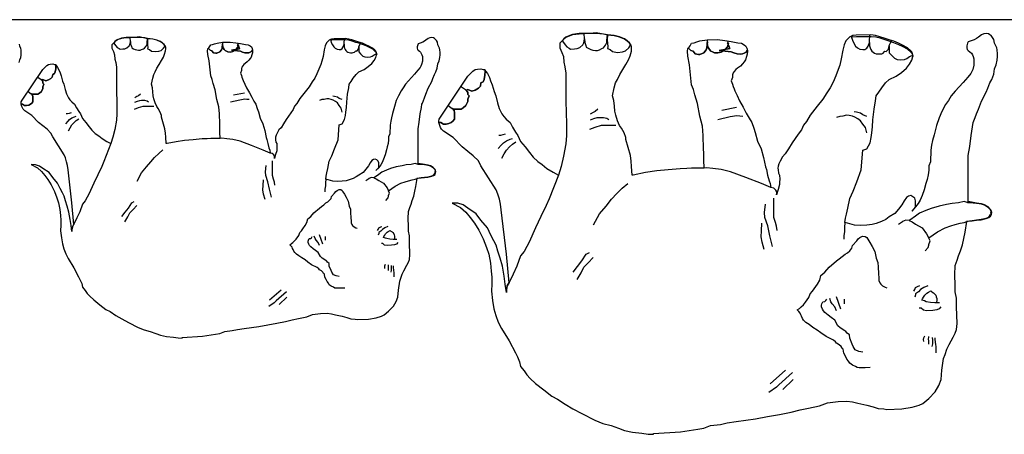
# Model space of a CAD drawing. Units: inches. Extents: x 74.5 to 134.6, y -16.4 to 56.5.
# Drawn here: x 110.4 to 111.3, y 27.7 to 28 of the extents above; entities that cross this region are included whole.
import ezdxf

# ---------------------------------------------------------------- set-up
doc = ezdxf.new("R2010")
doc.units = ezdxf.units.IN
doc.header["$MEASUREMENT"] = 0
doc.layers.add('SYMBOL', color=7, linetype='Continuous')

# ---------------------------------------------------------------- blocks, each defined once
blk = doc.blocks.new('N-10')
at = {"color": 40}
blk.add_line((562, -155), (-670, -155), dxfattribs=at)
at = {"layer": 'SYMBOL', "color": 40, "linetype": 'Continuous'}
for points in [[(382.11, -325.05), (386.89, -324.27), (390.45, -323.82), (394.45, -323.27), (398.67, -322.38), (400.91, -321.6), (402.45, -319.38), (403.12, -319.27), (402.56, -317.93), (403.12, -316.39), (402.45, -315.05), (400.45, -312.93), (397.24, -311.04), (394.67, -310.37), (390.45, -309.6), (383.56, -308.26), (383.56, -308.26), (383.56, -308.26), (383.56, -309.6), (383.56, -303.04), (383.56, -297.15), (383.56, -288.14), (383.56, -281.59), (383.56, -269.47), (384.78, -261.91), (385.89, -252.69), (387.23, -245.47), (387.78, -241.57), (388.35, -240.35), (389.34, -237.35), (390.46, -234.46), (392.12, -230.46), (394.67, -223.57), (398.67, -216.13), (400.12, -212.67), (401.67, -208.23), (403.34, -205.34), (405.01, -201), (405.79, -196.45), (407.24, -193), (408.01, -189.11), (408.13, -186), (408.13, -183.66), (408.01, -180.55), (407.57, -178.77), (405.79, -174.88), (405.23, -171.77), (404.01, -169.88), (402.79, -168.44), (401.67, -167.66), (400.57, -166.99), (398.67, -166.78), (396.67, -166.99), (394.67, -167.89), (392.24, -169.77), (390.45, -170.99), (388.56, -172.1), (385.89, -172.89), (383.56, -173.77), (383, -174.88), (382.45, -176.99), (382.23, -178.66), (382.78, -180.11), (383.35, -181), (385, -182.11), (386.22, -183.22), (387.01, -184.66), (387.67, -186), (388.23, -188.11), (388.34, -190.22), (388.23, -193.44), (387.34, -197.11), (386.67, -198.78), (385.67, -200.24), (383.12, -203.45), (379.23, -208.01), (372.44, -215.24), (369.11, -219.34), (366.77, -223.12), (364.45, -226.58), (361.33, -232.46), (358.89, -237.69), (356.88, -244.35), (354.66, -252.24), (353.32, -256.91), (352.56, -260.8), (351.99, -265.14), (351.66, -274.92), (350.21, -278.37), (350.21, -281.81), (349.78, -285.92), (348.77, -289.81), (347.77, -293.03), (346.32, -298.59), (344.54, -303.38), (342.99, -307.15), (341.32, -310.05), (339.1, -312.71), (335.87, -316.38), (339.1, -313.15), (339.1, -311.49), (339.1, -309.82), (339.1, -307.71), (338.43, -305.59), (336.87, -304.38), (335.21, -303.38), (333.1, -303.71), (331.32, -304.82), (329.43, -307.71), (327.54, -311.15), (324.76, -314.82), (321.54, -318.38), (316.87, -321.38), (313.87, -323.5), (310.42, -325.28), (305.75, -326.82), (302.53, -327.82), (298.08, -328.38), (292.53, -328.71), (287.63, -328.38), (279.63, -326.16), (279.42, -326.16), (279.97, -322.49), (280.85, -318.93), (281.98, -313.82), (283.52, -305.82), (286.41, -299.7), (289.41, -291.71), (293.3, -281.59), (294.64, -264.91), (298.08, -263.8), (300.75, -258.81), (301.64, -254.35), (302.2, -250.46), (302.75, -245.46), (303.08, -239.35), (304.08, -230.46), (305.32, -223.46), (305.75, -219.34), (307.98, -216.13), (310.53, -212.34), (313.65, -208.23), (316.87, -205.45), (322.76, -202.56), (327.2, -199.45), (331.32, -195.78), (333.98, -192.56), (335.88, -189), (336.66, -186), (336.87, -184.89), (336.65, -186), (337, -186), (336.87, -184.89), (336.21, -183.44), (335.21, -182.34), (332.43, -179.9), (327.98, -177.66), (324.98, -176.11), (320.87, -174.44), (316.87, -173.22), (313.53, -172.11), (309.09, -170.66), (305.64, -169.77), (301.64, -169.32), (289.3, -169.32), (286.19, -169.77), (284.97, -169.44), (284.74, -169.1), (283.52, -169.55), (281.85, -171), (280.31, -172.77), (278.85, -176.22), (277.74, -180.66), (276.41, -187.9), (275.19, -193.44), (273.85, -197.11), (271.85, -202.45), (269.52, -207.56), (267.07, -212.45), (264.29, -216.69), (260.74, -222.13), (256.18, -227.9), (250.18, -235.46), (246.96, -240.79), (244.51, -243.91), (242.73, -247.81), (240.17, -251.46), (237.52, -255.13), (234.84, -258.92), (231.95, -263.8), (229.17, -268.25), (226.84, -270.58), (224.95, -274.36), (223.62, -276.58), (223.07, -278.59), (222.95, -280.25), (223.07, -281.7), (223.5, -284.37), (224.28, -286.03), (224.61, -289.49), (224.4, -291.92), (224.39, -294.04), (223.07, -298.26), (221.72, -302.82), (221.96, -300.93), (221.83, -299.7), (221.06, -298.81), (219.39, -297.15), (216.83, -296.59), (216.83, -296.59), (209.17, -293.26), (195.82, -288.14), (183.04, -283.25), (174.93, -281.36), (168.05, -280.47), (162.7, -280.03), (160.81, -280.25), (160.81, -280.25), (158.59, -280.25), (150.14, -280.25), (146.04, -280.47), (140.58, -280.81), (130.25, -281.59), (120.69, -282.59), (111.24, -283.93), (100.91, -286.03), (99.9, -286.03), (99.46, -278.7), (99.01, -274.36), (98.46, -269.47), (94.57, -256.14), (94.57, -254.37), (93.23, -250.46), (90.9, -246.59), (89.35, -244.13), (87.68, -240.24), (86.23, -235.57), (85.24, -232.25), (85.01, -227.9), (84.56, -223.12), (83.45, -219.12), (84.9, -212.56), (86.01, -208.23), (87.46, -205.34), (89.57, -201.12), (92.02, -197.11), (94.57, -192.67), (96.9, -188.78), (98.14, -185.44), (99.35, -181.55), (99.46, -179.56), (99.46, -177.77), (98.69, -176.22), (98.69, -176.44), (97.69, -174.88), (95.79, -173.22), (93.57, -171.55), (89.34, -169.77), (84.9, -168.66), (79.12, -168.1), (75.79, -167.34), (69.68, -166.1), (64.56, -166.78), (59.55, -166.99), (55.11, -167.1), (49.67, -167.67), (45.99, -169.1), (43.88, -170.1), (42.33, -171.44), (40.88, -172.89), (40.88, -172.77), (40.55, -173.22), (38.99, -174.88), (38.99, -178.66), (40.67, -182.55), (41.88, -186), (42.33, -190.89), (43.22, -194.89), (43.88, -200.22), (44.11, -208.23), (43.99, -215.69), (44.11, -223.68), (44.44, -242.81), (44.55, -252.69), (43.88, -259.58), (42.1, -270.03), (40.1, -278.81), (37.66, -286.03), (29.77, -306.04), (27.43, -311.72), (23, -321.04), (18.44, -330.49), (12.99, -342.72), (11.09, -346.4), (8.76, -350.5), (5.65, -354.28), (2.65, -362.73), (-0.47, -369.51), (-3.13, -374.95), (-3.8, -376.73), (-5.47, -379.52), (-6.01, -382.84), (-6.01, -384.96), (-7.12, -377.95), (-8.12, -371.17), (-9.58, -362.95), (-11.58, -356.17), (-13.46, -350.28), (-14.92, -345.05), (-16.81, -341.4), (-19.36, -336.61), (-22.25, -330.49), (-27.7, -324.16), (-31.7, -318.61), (-38.81, -313.82), (-42.7, -311.26), (-47.15, -309.82), (-52.04, -309.6), (-44.91, -313.26), (-40.47, -317.28), (-36.7, -321.93), (-33.14, -326.49), (-29.48, -332.49), (-25.81, -339.95), (-23.02, -347.05), (-21.03, -352.72), (-19.58, -360.28), (-19.02, -366.96), (-18.58, -372.28), (-18.58, -377.84), (-18.81, -383.97), (-17.81, -391.85), (-16.69, -398.85), (-15.03, -404.41), (-13.01, -409.96), (-10.25, -415.3), (-3.8, -425.86), (1.42, -435.86), (3.2, -439.42), (4.98, -443.42), (5.65, -447.42), (8.87, -451.21), (11.2, -454.65), (13.98, -457.54), (18.44, -461.76), (25.32, -467.21), (32.21, -472.43), (36.89, -474.99), (43.33, -479.22), (49.88, -483.1), (57.55, -487.21), (68.34, -492.89), (75.24, -495.44), (82.12, -497.22), (88.34, -499.56), (93.57, -501.33), (100.24, -502.77), (108.24, -503.68), (113.57, -504.44), (118.02, -504.66), (117.91, -504), (140.69, -502.66), (155.48, -500.33), (160.49, -499.55), (165.93, -497.22), (174.38, -496.33), (180.15, -495.12), (187.6, -493.99), (195.84, -492.89), (204.05, -491.66), (214.16, -489.78), (224.39, -487.88), (234.06, -485.88), (241.73, -484), (248.73, -482.55), (258.08, -480.66), (264.74, -478.11), (273.74, -476.99), (281.09, -476.77), (285.86, -477.33), (290.3, -478.43), (298.08, -479.99), (303.31, -481.55), (307.64, -482.88), (312.42, -483.32), (314.76, -483.67), (327.54, -483.32), (336.21, -481.88), (342.22, -480.11), (345.33, -478.66), (350.21, -474.43), (355.55, -468.87), (358.77, -463.43), (360.77, -458.54), (361.33, -450.65), (362.78, -440.86), (363.99, -437.31), (365.56, -432.75), (367.44, -428.97), (370.89, -422.86), (372.44, -419.3), (373.66, -416.41), (374.11, -411.2), (373.55, -397.18), (373.55, -389.75), (372.44, -384.4), (372.44, -378.84), (372.12, -370.06), (372.44, -362.39), (374.11, -357.85), (375.44, -354.28), (376.89, -349.83), (378.57, -344.94), (379.89, -339.5), (381, -334.16), (382.45, -325.28), (382.11, -325.05)], [(-417.26, -191.2), (-416.85, -188.77), (-416.07, -186.93), (-415.66, -184.86), (-415.6, -183.2), (-415.6, -181.95), (-415.66, -180.29), (-415.9, -179.35), (-416.85, -177.27), (-417.14, -175.61)], [(-81.67, -288.78), (-78.08, -288.2), (-75.41, -287.87), (-72.41, -287.45), (-69.24, -286.78), (-67.57, -286.2), (-66.41, -284.53), (-65.91, -284.45), (-66.33, -283.45), (-65.91, -282.29), (-66.41, -281.29), (-67.91, -279.7), (-70.32, -278.28), (-72.25, -277.78), (-75.41, -277.2), (-80.58, -276.2), (-80.58, -276.2), (-80.58, -276.2), (-80.58, -277.2), (-80.58, -272.28), (-80.58, -267.86), (-80.58, -261.11), (-80.58, -256.19), (-80.58, -247.1), (-79.67, -241.43), (-78.83, -234.52), (-77.83, -229.11), (-77.41, -226.18), (-76.99, -225.26), (-76.25, -223.01), (-75.41, -220.84), (-74.16, -217.84), (-72.25, -212.67), (-69.24, -207.1), (-68.16, -204.51), (-66.99, -201.17), (-65.74, -199), (-64.49, -195.75), (-63.91, -192.33), (-62.82, -189.75), (-62.24, -186.83), (-62.15, -184.5), (-62.15, -182.75), (-62.24, -180.41), (-62.58, -179.08), (-63.91, -176.16), (-64.33, -173.83), (-65.24, -172.41), (-66.16, -171.33), (-66.99, -170.74), (-67.82, -170.24), (-69.24, -170.08), (-70.75, -170.24), (-72.25, -170.92), (-74.07, -172.33), (-75.41, -173.24), (-76.83, -174.08), (-78.83, -174.67), (-80.58, -175.33), (-81, -176.16), (-81.42, -177.75), (-81.57, -179), (-81.17, -180.08), (-80.74, -180.75), (-79.5, -181.58), (-78.58, -182.41), (-77.99, -183.5), (-77.5, -184.5), (-77.08, -186.08), (-77, -187.67), (-77.08, -190.08), (-77.75, -192.83), (-78.25, -194.08), (-79, -195.18), (-80.91, -197.59), (-83.82, -201), (-88.92, -206.43), (-91.42, -209.51), (-93.17, -212.34), (-94.91, -214.93), (-97.25, -219.34), (-99.08, -223.27), (-100.59, -228.26), (-102.26, -234.18), (-103.26, -237.68), (-103.83, -240.6), (-104.26, -243.85), (-104.51, -251.19), (-105.59, -253.78), (-105.59, -256.36), (-105.92, -259.44), (-106.67, -262.36), (-107.42, -264.78), (-108.51, -268.94), (-109.84, -272.54), (-111.01, -275.36), (-112.26, -277.54), (-113.93, -279.53), (-116.34, -282.28), (-113.93, -279.86), (-113.93, -278.61), (-113.93, -277.36), (-113.93, -275.78), (-114.43, -274.2), (-115.59, -273.29), (-116.84, -272.54), (-118.43, -272.78), (-119.76, -273.61), (-121.18, -275.78), (-122.6, -278.36), (-124.68, -281.12), (-127.1, -283.78), (-130.6, -286.03), (-132.85, -287.63), (-135.43, -288.96), (-138.94, -290.12), (-141.35, -290.87), (-144.69, -291.29), (-148.86, -291.54), (-152.52, -291.29), (-158.53, -289.62), (-158.68, -289.62), (-158.28, -286.87), (-157.61, -284.2), (-156.77, -280.36), (-155.61, -274.36), (-153.44, -269.78), (-151.19, -263.78), (-148.27, -256.19), (-147.27, -243.69), (-144.69, -242.85), (-142.69, -239.11), (-142.02, -235.77), (-141.6, -232.85), (-141.19, -229.1), (-140.94, -224.51), (-140.19, -217.84), (-139.26, -212.59), (-138.94, -209.51), (-137.27, -207.1), (-135.35, -204.26), (-133.01, -201.17), (-130.6, -199.09), (-126.18, -196.92), (-122.85, -194.58), (-119.76, -191.83), (-117.76, -189.42), (-116.34, -186.75), (-115.75, -184.5), (-115.59, -183.66), (-115.76, -184.5), (-115.5, -184.5), (-115.59, -183.66), (-116.09, -182.58), (-116.84, -181.76), (-118.93, -179.92), (-122.26, -178.25), (-124.51, -177.08), (-127.6, -175.83), (-130.6, -174.91), (-133.1, -174.09), (-136.44, -172.99), (-139.02, -172.33), (-142.02, -171.99), (-151.27, -171.99), (-153.61, -172.33), (-154.52, -172.08), (-154.69, -171.83), (-155.61, -172.16), (-156.86, -173.25), (-158.02, -174.58), (-159.11, -177.16), (-159.94, -180.5), (-160.94, -185.92), (-161.86, -190.08), (-162.86, -192.83), (-164.36, -196.84), (-166.11, -200.67), (-167.95, -204.34), (-170.03, -207.51), (-172.7, -211.6), (-176.12, -215.93), (-180.62, -221.59), (-183.03, -225.6), (-184.87, -227.93), (-186.2, -230.86), (-188.12, -233.6), (-190.11, -236.35), (-192.12, -239.19), (-194.29, -242.85), (-196.37, -246.19), (-198.12, -247.94), (-199.54, -250.77), (-200.53, -252.44), (-200.95, -253.94), (-201.04, -255.19), (-200.95, -256.27), (-200.62, -258.27), (-200.04, -259.52), (-199.79, -262.12), (-199.95, -263.94), (-199.96, -265.53), (-200.95, -268.69), (-201.96, -272.11), (-201.78, -270.69), (-201.87, -269.78), (-202.46, -269.11), (-203.71, -267.86), (-205.63, -267.44), (-205.63, -267.44), (-211.37, -264.94), (-221.38, -261.11), (-230.97, -257.44), (-237.05, -256.02), (-242.21, -255.36), (-246.22, -255.02), (-247.64, -255.19), (-247.64, -255.19), (-249.31, -255.19), (-255.64, -255.19), (-258.72, -255.36), (-262.81, -255.61), (-270.57, -256.19), (-277.73, -256.94), (-284.82, -257.95), (-292.56, -259.52), (-293.32, -259.52), (-293.66, -254.02), (-293.99, -250.77), (-294.41, -247.1), (-297.32, -237.11), (-297.32, -235.77), (-298.32, -232.85), (-300.08, -229.94), (-301.23, -228.1), (-302.49, -225.18), (-303.58, -221.68), (-304.32, -219.19), (-304.49, -215.93), (-304.83, -212.34), (-305.66, -209.34), (-304.58, -204.42), (-303.74, -201.17), (-302.65, -199), (-301.08, -195.84), (-299.23, -192.83), (-297.32, -189.5), (-295.57, -186.58), (-294.65, -184.08), (-293.74, -181.16), (-293.66, -179.67), (-293.66, -178.33), (-294.23, -177.16), (-294.23, -177.33), (-294.98, -176.16), (-296.41, -174.91), (-298.07, -173.66), (-301.24, -172.33), (-304.58, -171.49), (-308.91, -171.08), (-311.4, -170.5), (-315.99, -169.58), (-319.83, -170.08), (-323.58, -170.24), (-326.92, -170.33), (-330.99, -170.75), (-333.75, -171.83), (-335.34, -172.58), (-336.51, -173.58), (-337.59, -174.67), (-337.59, -174.58), (-337.84, -174.91), (-339.01, -176.16), (-339.01, -179), (-337.75, -181.91), (-336.84, -184.5), (-336.51, -188.17), (-335.84, -191.17), (-335.34, -195.17), (-335.17, -201.17), (-335.25, -206.76), (-335.17, -212.76), (-334.92, -227.1), (-334.84, -234.52), (-335.34, -239.68), (-336.67, -247.52), (-338.17, -254.11), (-340.01, -259.52), (-345.92, -274.53), (-347.68, -278.79), (-351, -285.78), (-354.42, -292.87), (-358.5, -302.04), (-359.93, -304.8), (-361.68, -307.87), (-364.01, -310.71), (-366.27, -317.04), (-368.6, -322.13), (-370.6, -326.21), (-371.1, -327.55), (-372.35, -329.64), (-372.76, -332.13), (-372.76, -333.72), (-373.59, -328.47), (-374.34, -323.38), (-375.44, -317.21), (-376.94, -312.13), (-378.34, -307.71), (-379.44, -303.79), (-380.85, -301.05), (-382.77, -297.45), (-384.94, -292.87), (-389.02, -288.12), (-392.02, -283.96), (-397.36, -280.36), (-400.28, -278.45), (-403.61, -277.36), (-407.28, -277.2), (-401.94, -279.95), (-398.6, -282.96), (-395.78, -286.45), (-393.11, -289.87), (-390.36, -294.37), (-387.61, -299.96), (-385.51, -305.29), (-384.02, -309.54), (-382.94, -315.21), (-382.51, -320.22), (-382.19, -324.21), (-382.19, -328.38), (-382.35, -332.98), (-381.6, -338.89), (-380.77, -344.14), (-379.52, -348.31), (-378.01, -352.47), (-375.94, -356.47), (-371.1, -364.39), (-367.18, -371.9), (-365.85, -374.56), (-364.51, -377.57), (-364.01, -380.57), (-361.6, -383.41), (-359.85, -385.99), (-357.76, -388.15), (-354.42, -391.32), (-349.26, -395.41), (-344.09, -399.32), (-340.58, -401.24), (-335.75, -404.42), (-330.84, -407.33), (-325.08, -410.41), (-317, -414.67), (-311.82, -416.58), (-306.66, -417.91), (-301.99, -419.67), (-298.07, -421), (-293.07, -422.08), (-287.07, -422.76), (-283.07, -423.33), (-279.74, -423.5), (-279.82, -423), (-262.73, -422), (-251.64, -420.25), (-247.88, -419.66), (-243.81, -417.91), (-237.46, -417.25), (-233.14, -416.34), (-227.55, -415.5), (-221.37, -414.67), (-215.21, -413.74), (-207.63, -412.34), (-199.96, -410.91), (-192.7, -409.41), (-186.95, -408), (-181.7, -406.91), (-174.69, -405.49), (-169.7, -403.58), (-162.94, -402.74), (-157.43, -402.57), (-153.86, -403), (-150.52, -403.82), (-144.69, -404.99), (-140.77, -406.16), (-137.52, -407.16), (-133.93, -407.49), (-132.18, -407.75), (-122.6, -407.49), (-116.09, -406.41), (-111.58, -405.08), (-109.25, -403.99), (-105.59, -400.82), (-101.59, -396.66), (-99.17, -392.57), (-97.67, -388.9), (-97.25, -382.98), (-96.16, -375.65), (-95.25, -372.98), (-94.08, -369.56), (-92.67, -366.73), (-90.09, -362.14), (-88.92, -359.48), (-88, -357.31), (-87.67, -353.4), (-88.08, -342.89), (-88.08, -337.31), (-88.92, -333.3), (-88.92, -329.13), (-89.16, -322.55), (-88.92, -316.79), (-87.67, -313.38), (-86.67, -310.71), (-85.58, -307.37), (-84.33, -303.71), (-83.33, -299.62), (-82.5, -295.62), (-81.42, -288.96), (-81.67, -288.78)], [(-309.16, -174.09), (-309, -176.16), (-308.66, -178.33), (-308.91, -179.5), (-307.24, -180.16), (-305.66, -181.41), (-302.49, -181.91), (-299.41, -181.59), (-297.49, -180.91), (-295.41, -179.08), (-294.24, -177.33), (-294.23, -177.16), (-294.98, -175.91), (-296.41, -174.66), (-298.07, -173.42), (-301.24, -172.16), (-304.58, -171.33), (-308.91, -170.75), (-311.4, -170.33), (-315.99, -170.08), (-319.83, -169.91), (-323.58, -169.92), (-326.92, -170.08), (-330.99, -170.66), (-333.75, -171.59), (-335.34, -172.33), (-336.51, -173.25), (-337.59, -174.58), (-337.59, -174.66), (-336.84, -175.75), (-335.67, -177.16), (-334.59, -178.5), (-333.09, -179.33), (-332.25, -179.83), (-329.84, -179.67), (-328.08, -179.5), (-326.42, -178.83), (-324.5, -177.08), (-323.92, -175.83), (-323.58, -174.67), (-323.42, -173.58), (-323.42, -173.41), (-323.33, -175.58), (-322.67, -177.59), (-322.33, -178.66), (-320.75, -179.5), (-319.5, -180.16), (-318.17, -180.5), (-316.58, -180.75), (-315.25, -180.66), (-314, -180.25), (-312.41, -179.5), (-311.5, -179), (-310.16, -177.41), (-309.41, -175.75), (-309.32, -174.41), (-309, -170.75), (-309.16, -174.09)], [(-323.42, -173.41), (-323.58, -170.08)], [(-245.64, -175.33), (-245.97, -179), (-246.47, -180.33), (-247.97, -182.16), (-250.56, -183.16), (-251.39, -183.26), (-253.39, -182.83), (-254.73, -181.25), (-256.22, -180.83), (-257.89, -179.09), (-257.89, -179.25), (-257.31, -178.66), (-256.64, -177.75), (-255.64, -176.16), (-254.06, -175.83), (-252.47, -175.24), (-250.38, -174.66), (-245.89, -174.08), (-239.3, -173.83), (-234.55, -174.41), (-230.63, -175.08), (-226.38, -175.83), (-224.13, -176.16), (-222.38, -177.08), (-221.38, -177.91), (-220.71, -179.33), (-220.38, -180.66), (-220.46, -180.83), (-221.21, -181.76), (-222.3, -182.41), (-223.47, -182.91), (-224.72, -183.01), (-226.88, -182.91), (-228.88, -182.25), (-230.63, -181.5), (-238.14, -180.83), (-231.47, -179.5), (-232.05, -177.75), (-233.05, -176.16), (-232.22, -176.16), (-233.04, -178.5), (-234.14, -179.91), (-235.14, -180.75), (-237.05, -181.75), (-239.13, -182.25), (-241.14, -182.16), (-242.46, -181.59), (-243.47, -181.08), (-244.39, -180.08), (-245.13, -178.84), (-245.55, -177.58), (-245.8, -175.83), (-245.64, -175.33)], [(-245.81, -174.08), (-245.8, -175.83)], [(-154.69, -171.83), (-153.94, -174.25), (-153.02, -176.16), (-151.86, -178), (-150.61, -179.08), (-149.11, -179.83), (-147.36, -180.16), (-145.94, -180.08), (-144.69, -179.33), (-143.85, -178), (-143.1, -175.58), (-143.1, -175.58), (-143.1, -177.75), (-142.69, -179.08), (-142.27, -180.16), (-141.6, -181.08), (-140.85, -181.76), (-139.93, -182.41), (-138.94, -182.75), (-137.6, -182.91), (-136.44, -182.91), (-135.35, -182.75), (-134.35, -182.41), (-133.35, -181.25), (-132.43, -181.41), (-131.02, -179.91), (-130.6, -177.83), (-130.6, -178), (-130.6, -179.83), (-130.6, -182.16), (-129.18, -183.66), (-128.35, -184.5), (-127.27, -185.67), (-125.51, -186.33), (-123.26, -186.59), (-120.93, -186.33), (-119.35, -185.76), (-117.85, -184.5), (-116, -183.84), (-115.59, -183.66), (-115.76, -182.75), (-116.34, -181.59), (-117.09, -180.83), (-119.09, -179.08), (-122.26, -177.33), (-124.67, -176.08), (-127.68, -174.91), (-130.68, -173.91), (-133.26, -173.16), (-136.59, -171.99), (-139.26, -171.34), (-142.27, -170.92), (-151.44, -171.08), (-153.69, -171.34), (-154.69, -171.83)], [(-143.1, -175.58), (-143.1, -174.67), (-142.94, -171.16)], [(78.78, -172.11), (79.01, -174.88), (79.45, -177.77), (79.12, -179.33), (81.34, -180.22), (83.45, -181.88), (87.68, -182.55), (91.79, -182.12), (94.34, -181.22), (97.12, -178.77), (98.68, -176.44), (98.69, -176.22), (97.69, -174.55), (95.79, -172.88), (93.57, -171.23), (89.34, -169.55), (84.9, -168.44), (79.12, -167.67), (75.79, -167.1), (69.68, -166.78), (64.56, -166.55), (59.55, -166.56), (55.11, -166.78), (49.67, -167.55), (45.99, -168.78), (43.88, -169.77), (42.33, -171), (40.88, -172.77), (40.88, -172.88), (41.88, -174.33), (43.44, -176.22), (44.88, -177.99), (46.88, -179.11), (48, -179.77), (51.22, -179.56), (53.56, -179.33), (55.78, -178.44), (58.33, -176.11), (59.11, -174.44), (59.55, -172.89), (59.78, -171.44), (59.78, -171.21), (59.89, -174.1), (60.78, -176.78), (61.22, -178.22), (63.33, -179.33), (65, -180.22), (66.78, -180.66), (68.89, -181), (70.67, -180.88), (72.34, -180.33), (74.45, -179.33), (75.67, -178.66), (77.45, -176.55), (78.45, -174.33), (78.57, -172.55), (79.01, -167.67), (78.78, -172.11)], [(59.78, -171.21), (59.55, -166.78)], [(160.81, -280.03), (160.48, -273.58), (160.48, -267.69), (160.15, -263.8), (159.93, -252.69), (159.37, -244.8), (156.92, -236.24), (155.14, -225.57), (152.92, -218.45), (151.81, -213.78), (150.14, -209.91), (148.25, -193), (146.92, -185.66), (146.59, -181.66), (146.92, -179.33), (147.15, -179), (147.15, -178.78), (149.38, -181.11), (151.36, -181.66), (153.14, -183.77), (155.81, -184.34), (156.92, -184.22), (160.37, -182.89), (162.37, -180.44), (163.04, -178.66), (163.48, -173.77), (163.27, -174.44), (163.6, -176.77), (164.16, -178.45), (165.15, -180.11), (166.37, -181.44), (167.71, -182.12), (169.48, -182.89), (172.16, -183), (174.94, -182.33), (177.49, -181), (178.82, -179.88), (180.27, -177.99), (181.38, -174.88), (180.26, -174.88), (181.6, -176.99), (182.38, -179.33), (173.48, -181.11), (183.49, -182), (185.82, -183), (188.49, -183.89), (191.38, -184.01), (193.05, -183.89), (194.6, -183.22), (196.06, -182.34), (197.05, -181.11), (197.16, -180.88), (197.16, -181.44), (197.05, -184), (196.39, -186), (195.71, -188.78), (194.6, -190.44), (193.05, -192.33), (191.27, -194.11), (188.83, -195.89), (187.49, -197.11), (186.04, -198.56), (185.15, -199.89), (184.6, -201.56), (184.6, -203.78), (183.49, -206.68), (184.6, -209.34), (185.27, -211.35), (185.93, -213.34), (186.71, -215.02), (188.6, -219.01), (190.49, -223.46), (193.6, -228.91), (196.27, -233.91), (198.6, -238.13), (200.84, -241.57), (202.5, -246.35), (203.83, -250.13), (205.72, -257.58), (208.72, -263.8), (210.83, -271.25), (212.51, -279.03), (213.28, -281.36), (214.16, -286.03), (215.51, -290.92), (216.4, -293.26), (216.83, -296.59), (216.83, -296.59), (209.17, -293.26), (195.82, -288.14), (183.04, -283.25), (174.93, -281.36), (168.05, -280.47), (162.7, -280.03), (160.81, -280.25), (160.81, -280.03)], [(163.48, -173.77), (163.04, -178.66), (162.37, -180.44), (160.37, -182.89), (156.92, -184.22), (155.81, -184.34), (153.14, -183.77), (151.36, -181.66), (149.38, -181.11), (147.15, -178.78), (147.15, -179), (147.92, -178.22), (148.82, -176.99), (150.14, -174.88), (152.25, -174.44), (154.38, -173.66), (157.16, -172.88), (163.15, -172.1), (171.93, -171.77), (178.26, -172.55), (183.49, -173.44), (189.16, -174.44), (192.16, -174.88), (194.49, -176.11), (195.82, -177.22), (196.71, -179.11), (197.16, -180.88), (197.05, -181.11), (196.06, -182.34), (194.6, -183.22), (193.05, -183.89), (191.38, -184.01), (188.49, -183.89), (185.82, -183), (183.49, -182), (173.48, -181.11), (182.38, -179.33), (181.6, -176.99), (180.26, -174.88), (181.38, -174.88), (180.27, -177.99), (178.82, -179.88), (177.49, -181), (174.94, -182.33), (172.16, -183), (169.48, -182.89), (167.71, -182.12), (166.37, -181.44), (165.15, -180.11), (164.16, -178.45), (163.6, -176.77), (163.27, -174.44), (163.48, -173.77)], [(163.26, -172.1), (163.27, -174.44)], [(181.04, -172.89), (180.26, -174.88)], [(284.74, -169.1), (285.75, -172.34), (286.98, -174.88), (288.52, -177.33), (290.19, -178.77), (292.19, -179.77), (294.53, -180.22), (296.42, -180.11), (298.08, -179.11), (299.19, -177.33), (300.19, -174.1), (300.19, -174.1), (300.19, -176.99), (300.75, -178.77), (301.31, -180.22), (302.21, -181.44), (303.2, -182.34), (304.43, -183.22), (305.75, -183.66), (307.53, -183.89), (309.09, -183.89), (310.53, -183.66), (311.87, -183.22), (313.2, -181.66), (314.43, -181.88), (316.31, -179.88), (316.87, -177.11), (316.87, -177.33), (316.87, -179.77), (316.87, -182.89), (318.76, -184.89), (319.87, -186), (321.31, -187.55), (323.65, -188.44), (326.66, -188.79), (329.76, -188.44), (331.87, -187.68), (333.87, -186), (336.33, -185.12), (336.87, -184.89), (336.65, -183.66), (335.88, -182.12), (334.88, -181.11), (332.22, -178.77), (327.98, -176.44), (324.77, -174.77), (320.76, -173.22), (316.76, -171.88), (313.32, -170.88), (308.88, -169.32), (305.32, -168.45), (301.31, -167.89), (289.08, -168.1), (286.08, -168.45), (284.74, -169.1)], [(300.19, -174.1), (300.19, -172.89), (300.42, -168.21)], [(316.87, -177.33), (316.87, -176.78), (318.88, -172.77)], [(-247.64, -255.02), (-247.89, -250.19), (-247.89, -245.77), (-248.14, -242.85), (-248.3, -234.52), (-248.72, -228.6), (-250.56, -222.18), (-251.89, -214.18), (-253.56, -208.84), (-254.39, -205.34), (-255.64, -202.43), (-257.06, -189.75), (-258.06, -184.25), (-258.31, -181.25), (-258.06, -179.5), (-257.89, -179.25), (-257.89, -179.09), (-256.22, -180.83), (-254.73, -181.25), (-253.39, -182.83), (-251.39, -183.26), (-250.56, -183.16), (-247.97, -182.16), (-246.47, -180.33), (-245.97, -179), (-245.64, -175.33), (-245.8, -175.83), (-245.55, -177.58), (-245.13, -178.84), (-244.39, -180.08), (-243.47, -181.08), (-242.46, -181.59), (-241.14, -182.16), (-239.13, -182.25), (-237.05, -181.75), (-235.14, -180.75), (-234.14, -179.91), (-233.04, -178.5), (-232.22, -176.16), (-233.05, -176.16), (-232.05, -177.75), (-231.47, -179.5), (-238.14, -180.83), (-230.63, -181.5), (-228.88, -182.25), (-226.88, -182.91), (-224.72, -183.01), (-223.47, -182.91), (-222.3, -182.41), (-221.21, -181.76), (-220.46, -180.83), (-220.38, -180.66), (-220.38, -181.08), (-220.46, -183), (-220.96, -184.5), (-221.46, -186.58), (-222.3, -187.83), (-223.47, -189.25), (-224.8, -190.58), (-226.62, -191.92), (-227.63, -192.83), (-228.72, -193.92), (-229.38, -194.92), (-229.8, -196.17), (-229.8, -197.84), (-230.63, -200.01), (-229.8, -202), (-229.3, -203.51), (-228.8, -205.01), (-228.22, -206.26), (-226.8, -209.26), (-225.38, -212.59), (-223.05, -216.68), (-221.05, -220.44), (-219.3, -223.6), (-217.62, -226.18), (-216.37, -229.76), (-215.38, -232.6), (-213.96, -238.18), (-211.71, -242.85), (-210.13, -248.44), (-208.87, -254.27), (-208.29, -256.02), (-207.63, -259.52), (-206.62, -263.19), (-205.95, -264.94), (-205.63, -267.44), (-205.63, -267.44), (-211.37, -264.94), (-221.38, -261.11), (-230.97, -257.44), (-237.05, -256.02), (-242.21, -255.36), (-246.22, -255.02), (-247.64, -255.19), (-247.64, -255.02)], [(-232.47, -174.67), (-233.05, -176.16)], [(-130.6, -178), (-130.6, -177.59), (-129.09, -174.58)], [(-386.36, -193.75), (-386.52, -196.34), (-386.93, -199), (-387.6, -200.5), (-389.02, -201.17), (-389.36, -203.35), (-390.52, -204.51), (-392.61, -205.76), (-394.86, -206.42), (-397.36, -205.42), (-398.19, -205.76), (-398.28, -205.76), (-397.69, -206.59), (-397.36, -207.34), (-397.36, -208.51), (-396.53, -209.51), (-397.36, -211.6), (-397.36, -213.09), (-398.6, -215.59), (-400.28, -217.1), (-401.61, -217.84), (-403.02, -217.84), (-404.27, -217.84), (-405.7, -217.84), (-406.53, -217.84), (-407.2, -217.52), (-407.03, -217.52), (-405.95, -218.68), (-405.7, -219.93), (-405.7, -221.59), (-405.7, -222.76), (-405.7, -224.19), (-406.7, -225.35), (-407.86, -226.18), (-409.27, -227.01), (-411.11, -227.43), (-412.78, -227.26), (-414.45, -226.18), (-415.53, -226.18), (-415.7, -226.18), (-415.7, -225.51), (-415.52, -224.19), (-414.7, -222.84), (-397.36, -197), (-395.61, -195.34), (-394.03, -193.75), (-392.61, -192.83), (-391.27, -192.5), (-389.02, -192.33), (-387.61, -192.83), (-386.52, -192.83), (-386.36, -193.75)], [(-371.09, -327.63), (-372.77, -309.54), (-376.1, -281.62), (-376.69, -278.03), (-377.35, -274.78), (-378.35, -271.61), (-379.44, -268.94), (-389.02, -253.77), (-390.52, -250.6), (-393.85, -247.35), (-397.36, -244.52), (-400.94, -241.6), (-406.61, -235.77), (-412.61, -231.76), (-414.03, -230.44), (-414.53, -229.43), (-415.12, -228.26), (-415.62, -226.18), (-415.7, -226.18), (-415.53, -226.18), (-414.45, -226.18), (-412.78, -227.26), (-411.11, -227.43), (-409.27, -227.01), (-407.86, -226.18), (-406.7, -225.35), (-405.7, -224.19), (-405.7, -222.76), (-405.7, -221.59), (-405.7, -219.93), (-405.95, -218.68), (-407.03, -217.52), (-407.2, -217.52), (-406.53, -217.84), (-405.7, -217.84), (-404.27, -217.84), (-403.02, -217.84), (-401.61, -217.84), (-400.28, -217.1), (-398.6, -215.59), (-397.36, -213.09), (-397.36, -211.6), (-396.53, -209.51), (-397.36, -208.51), (-397.36, -207.34), (-397.69, -206.59), (-398.28, -205.76), (-398.19, -205.76), (-397.36, -205.42), (-394.86, -206.42), (-392.61, -205.76), (-390.52, -204.51), (-389.36, -203.35), (-389.02, -201.17), (-387.6, -200.5), (-386.93, -199), (-386.52, -196.34), (-386.36, -193.75), (-386.52, -192.83), (-386.19, -193.75), (-384.94, -195.34), (-383.69, -197.84), (-382.85, -199.92), (-381.85, -202.42), (-380.69, -206.76), (-379.6, -209.51), (-378.52, -213.93), (-377.44, -217.51), (-375.85, -220.84), (-374.6, -222.52), (-373.01, -224.19), (-370.59, -226.18), (-369.02, -229.26), (-367.1, -232.35), (-365.59, -234.52), (-364.01, -238.35), (-361.01, -241.68), (-358.35, -245.27), (-355.93, -248.1), (-353.09, -250.85), (-350.25, -252.94), (-347.34, -255.27), (-343.26, -257.77), (-340.01, -259.52), (-340.01, -259.52), (-345.92, -274.53), (-347.68, -278.79), (-351, -285.78), (-354.42, -292.87), (-358.5, -302.04), (-359.93, -304.8), (-361.68, -307.87), (-364.01, -310.71), (-366.27, -317.04), (-368.6, -322.13), (-370.6, -326.21), (-371.1, -327.55), (-371.09, -327.63)], [(-24.14, -198.34), (-24.36, -201.79), (-24.91, -205.34), (-25.8, -207.34), (-27.7, -208.23), (-28.14, -211.13), (-29.7, -212.67), (-32.48, -214.34), (-35.48, -215.23), (-38.81, -213.9), (-39.92, -214.35), (-40.04, -214.34), (-39.26, -215.45), (-38.81, -216.45), (-38.81, -218.01), (-37.7, -219.34), (-38.81, -222.13), (-38.81, -224.12), (-40.47, -227.46), (-42.7, -229.47), (-44.48, -230.46), (-46.36, -230.46), (-48.03, -230.46), (-49.93, -230.46), (-51.04, -230.46), (-51.93, -230.02), (-51.71, -230.02), (-50.26, -231.57), (-49.93, -233.24), (-49.93, -235.46), (-49.93, -237.02), (-49.93, -238.92), (-51.26, -240.46), (-52.82, -241.57), (-54.7, -242.68), (-57.15, -243.24), (-59.38, -243.02), (-61.6, -241.57), (-63.04, -241.57), (-63.27, -241.57), (-63.27, -240.68), (-63.03, -238.92), (-61.93, -237.13), (-38.81, -202.67), (-36.48, -200.45), (-34.37, -198.34), (-32.48, -197.11), (-30.7, -196.67), (-27.7, -196.45), (-25.81, -197.11), (-24.36, -197.11), (-24.14, -198.34)], [(-3.79, -376.84), (-6.02, -352.72), (-10.47, -315.49), (-11.25, -310.71), (-12.14, -306.37), (-13.47, -302.15), (-14.92, -298.59), (-27.7, -278.36), (-29.7, -274.14), (-34.13, -269.8), (-38.81, -266.03), (-43.58, -262.14), (-51.15, -254.35), (-59.15, -249.02), (-61.04, -247.25), (-61.71, -245.91), (-62.49, -244.35), (-63.15, -241.57), (-63.27, -241.57), (-63.04, -241.57), (-61.6, -241.57), (-59.38, -243.02), (-57.15, -243.24), (-54.7, -242.68), (-52.82, -241.57), (-51.26, -240.46), (-49.93, -238.92), (-49.93, -237.02), (-49.93, -235.46), (-49.93, -233.24), (-50.26, -231.57), (-51.71, -230.02), (-51.93, -230.02), (-51.04, -230.46), (-49.93, -230.46), (-48.03, -230.46), (-46.36, -230.46), (-44.48, -230.46), (-42.7, -229.47), (-40.47, -227.46), (-38.81, -224.12), (-38.81, -222.13), (-37.7, -219.34), (-38.81, -218.01), (-38.81, -216.45), (-39.26, -215.45), (-40.04, -214.34), (-39.92, -214.35), (-38.81, -213.9), (-35.48, -215.23), (-32.48, -214.34), (-29.7, -212.67), (-28.14, -211.13), (-27.7, -208.23), (-25.8, -207.34), (-24.91, -205.34), (-24.36, -201.79), (-24.14, -198.34), (-24.36, -197.11), (-23.92, -198.34), (-22.25, -200.45), (-20.58, -203.78), (-19.47, -206.56), (-18.14, -209.89), (-16.58, -215.69), (-15.14, -219.34), (-13.69, -225.23), (-12.25, -230.01), (-10.14, -234.46), (-8.47, -236.69), (-6.35, -238.92), (-3.12, -241.57), (-1.02, -245.69), (1.53, -249.8), (3.55, -252.69), (5.65, -257.8), (9.66, -262.25), (13.21, -267.03), (16.43, -270.8), (20.22, -274.47), (24, -277.25), (27.88, -280.36), (33.32, -283.7), (37.66, -286.03), (37.66, -286.03), (29.77, -306.04), (27.43, -311.72), (23, -321.04), (18.44, -330.49), (12.99, -342.72), (11.09, -346.4), (8.76, -350.5), (5.65, -354.28), (2.65, -362.73), (-0.47, -369.51), (-3.13, -374.95), (-3.8, -376.73), (-3.79, -376.84)], [(-401.36, -203.75), (-398.19, -205.76)], [(-401.36, -203.75), (-398.19, -205.76)], [(-409.69, -215.59), (-407.2, -217.52)], [(-409.69, -215.59), (-407.2, -217.52)], [(-44.15, -211.67), (-39.92, -214.35)], [(-44.15, -211.67), (-39.92, -214.35)], [(-308.07, -224.51), (-309.41, -223.76), (-311.41, -223.27), (-314, -223.26), (-315.75, -223.35), (-317.67, -223.93), (-319.92, -224.76)], [(-315, -217.84), (-316.75, -219.34), (-317.92, -219.84), (-319.83, -221.01)], [(-223.3, -222.44), (-225.13, -222.18), (-227.04, -222.01), (-231.22, -222.76), (-238.97, -224.6)], [(-227.22, -216.84), (-236.47, -218.68)], [(-144.69, -232.85), (-145.51, -229.51), (-147.27, -227.26), (-148.85, -225.18), (-150.52, -223.93), (-152.44, -222.84), (-153.94, -222.26), (-155.93, -221.84), (-157.69, -221.69), (-159.86, -222.18), (-161.94, -222.44), (-163.94, -223.18)], [(-144.69, -222.43), (-147.27, -221.34), (-148.85, -220.34), (-151.27, -219.76), (-152.77, -219.51)], [(-303.58, -228.27), (-306.08, -228.1), (-309.83, -228.1), (-313, -228.27), (-317, -229.35), (-320.33, -230.77)], [(-55.25, -227.46), (-51.93, -230.02)], [(-55.25, -227.46), (-51.93, -230.02)], [(71, -230.46), (68.67, -232.46), (67.11, -233.13), (64.56, -234.68)], [(188.04, -229.12), (175.71, -231.57)], [(-378.01, -242.77), (-376.1, -240.68), (-374.77, -239.19), (-372.76, -237.85), (-370.59, -236.85), (-369.1, -236.43)], [(-373.6, -233.68), (-375.1, -234.02), (-376.6, -234.52), (-377.69, -234.52)], [(-375.69, -248.77), (-374.34, -246.19), (-372.76, -243.69), (-370.93, -241.6), (-369.1, -239.94), (-367.02, -238.6)], [(80.24, -239.35), (78.45, -238.35), (75.78, -237.69), (72.34, -237.68), (70, -237.8), (67.45, -238.57), (64.45, -239.68)], [(193.27, -236.58), (190.82, -236.24), (188.28, -236.01), (182.71, -237.02), (172.37, -239.47)], [(298.08, -250.46), (296.98, -246.02), (294.64, -243.02), (292.54, -240.24), (290.3, -238.57), (287.75, -237.13), (285.75, -236.35), (283.09, -235.79), (280.74, -235.58), (277.85, -236.24), (275.07, -236.58), (272.41, -237.57)], [(298.08, -236.57), (294.64, -235.13), (292.54, -233.79), (289.3, -233.01), (287.3, -232.68)], [(86.23, -244.36), (82.9, -244.13), (77.89, -244.13), (73.67, -244.36), (68.34, -245.8), (63.89, -247.7)], [(-13.01, -263.69), (-10.47, -260.91), (-8.69, -258.92), (-6.01, -257.13), (-3.12, -255.8), (-1.13, -255.24)], [(-7.14, -251.58), (-9.14, -252.02), (-11.14, -252.69), (-12.58, -252.69)], [(-317.66, -291.04), (-314, -284.12), (-309.83, -279.11), (-306.33, -274.78), (-303.07, -271.2), (-299.58, -267.86), (-296.07, -264.78)], [(-292.56, -259.52), (-293.32, -259.52)], [(-292.56, -259.52), (-293.32, -259.52)], [(-9.91, -271.69), (-8.12, -268.25), (-6.01, -264.91), (-3.57, -262.14), (-1.13, -259.92), (1.65, -258.13)], [(-201.54, -294.62), (-201.87, -291.95), (-202.62, -289.53), (-203.54, -286.29), (-203.54, -283.12), (-203.54, -279.86), (-203.54, -274.11)], [(-113.93, -279.86), (-113.93, -278.61), (-113.93, -277.36), (-113.93, -275.78), (-114.43, -274.2), (-115.59, -273.29), (-116.84, -272.54), (-118.43, -272.78), (-119.76, -273.61), (-121.18, -275.78), (-122.6, -278.36), (-124.68, -281.12), (-127.1, -283.78), (-130.6, -286.03), (-132.85, -287.63), (-135.43, -288.96), (-138.94, -290.12), (-141.35, -290.87), (-144.69, -291.29), (-148.86, -291.54), (-152.52, -291.29), (-158.53, -289.62)], [(-204.38, -304.8), (-206.21, -298.04), (-207.46, -291.63), (-209.29, -286.29), (-209.54, -283.29), (-208.96, -277.95)], [(-117.93, -288.28), (-116, -289.12), (-113.93, -290.62), (-109.84, -292.87), (-106.92, -296.7), (-105.59, -299.37), (-105.59, -299.2), (-100.01, -295.37), (-95.17, -292.87), (-91.59, -291.62), (-88.92, -290.79), (-85.74, -289.96), (-83.17, -289.45), (-81.42, -288.96), (-80.58, -288.78), (-78.08, -288.45), (-75.41, -288.12), (-72.41, -287.78), (-69.24, -287.03), (-67.58, -286.45), (-66.41, -285.45), (-65.91, -284.53), (-65.66, -282.95), (-65.91, -282.62), (-66.41, -281.62), (-67.91, -279.95), (-70.33, -278.53), (-72.25, -278.03), (-75.41, -277.46), (-79.75, -277.03), (-80.58, -277.03), (-80.58, -277.2), (-80.58, -277.03), (-83.17, -276.2), (-86.67, -277.03), (-90.74, -277.46), (-94.25, -278.11), (-99.08, -279.11), (-104.01, -280.62), (-107.34, -281.87), (-111.34, -283.53), (-113.93, -285.53), (-117.51, -288.12), (-117.93, -288.28)], [(-209.79, -306.62), (-211.04, -302.04), (-211.62, -298.54), (-211.37, -294.87), (-211.2, -289.96)], [(-158.68, -289.62), (-158.85, -292.7), (-158.85, -295.21), (-159.27, -297.87), (-159.36, -300.05)], [(-117.93, -288.28), (-120.01, -288.12), (-122.26, -288.87), (-122.26, -289.21), (-124.67, -290.88)], [(100.91, -286.03), (99.9, -286.03)], [(100.91, -286.03), (99.9, -286.03)], [(-142.6, -381.32), (-145.76, -381.49), (-149.52, -381.49), (-150.93, -381.32), (-152.02, -380.66), (-153.94, -379.73), (-155.61, -378.48), (-156.44, -377.32), (-157.44, -375.9), (-158.36, -373.99), (-159.27, -372.23), (-159.78, -369.65), (-160.44, -368.98), (-161.11, -367.9), (-162.19, -366.9), (-163.94, -365.9), (-164.53, -365.06), (-165.95, -364.06), (-170.53, -361.64), (-173.86, -359.39), (-176.12, -357.56), (-178.87, -355.9), (-181.37, -354.06), (-183.28, -352.72), (-184.79, -351.22), (-185.45, -350.22), (-186.12, -348.81), (-186.62, -347.97), (-187.04, -346.89), (-187.7, -345.89), (-188.95, -344.81), (-187.44, -343.89), (-186.37, -342.89), (-184.95, -341.64), (-183.53, -339.97), (-181.45, -337.05), (-180.62, -334.55), (-179.11, -332.98), (-178.03, -331.47), (-175.95, -328.47), (-174.45, -326.05), (-173.86, -322.96), (-171.28, -320.89), (-168.69, -317.88), (-163.94, -313.89), (-162.19, -312.46), (-160.36, -311.04), (-158.53, -309.54), (-156.94, -308.71), (-155.61, -307.46), (-154.19, -305.8), (-153.86, -304.04), (-151.19, -301.21), (-150.19, -299.96), (-149.1, -298.95), (-147.86, -298.38), (-147.27, -298.2), (-145.77, -298.3), (-144.85, -298.95), (-144.1, -300.05), (-142.94, -302.13), (-141.44, -304.79), (-139.69, -307.97), (-138.94, -312.13), (-137.85, -314.88), (-137.6, -317.88), (-137.44, -321.88), (-137.27, -324.81), (-137.19, -326.21), (-136.6, -327.63), (-135.93, -328.55), (-134.77, -329.63), (-133.26, -330.47), (-132.18, -330.8)], [(67.46, -328.05), (72.34, -318.82), (77.89, -312.15), (82.56, -306.37), (86.91, -301.59), (91.57, -297.15), (96.25, -293.03)], [(-107.84, -307.46), (-105.92, -305.37), (-105.59, -303.79), (-105.59, -303.38), (-104.76, -301.21), (-105.59, -299.37)], [(222.28, -332.83), (221.83, -329.27), (220.83, -326.05), (219.61, -321.72), (219.61, -317.49), (219.61, -313.15), (219.61, -305.48)], [(339.1, -313.15), (339.1, -311.49), (339.1, -309.82), (339.1, -307.71), (338.43, -305.59), (336.87, -304.38), (335.21, -303.38), (333.1, -303.71), (331.32, -304.82), (329.43, -307.71), (327.54, -311.15), (324.76, -314.82), (321.54, -318.38), (316.87, -321.38), (313.87, -323.5), (310.42, -325.28), (305.75, -326.82), (302.53, -327.82), (298.08, -328.38), (292.53, -328.71), (287.63, -328.38), (279.63, -326.16)], [(-330.67, -320.89), (-327.92, -317.46), (-325.08, -313.89), (-322.33, -309.54), (-320.25, -308.46)], [(-328.08, -325.55), (-325.5, -321.38), (-323.92, -317.79), (-321.07, -315.13), (-317.92, -311.63)], [(218.5, -346.4), (216.05, -337.38), (214.39, -328.84), (211.94, -321.72), (211.61, -317.72), (212.39, -310.6)], [(333.76, -324.38), (336.33, -325.49), (339.1, -327.49), (344.54, -330.49), (348.43, -335.61), (350.21, -339.16), (350.21, -338.94), (357.66, -333.83), (364.11, -330.49), (368.89, -328.83), (372.44, -327.71), (376.68, -326.61), (380.11, -325.94), (382.45, -325.28), (383.56, -325.05), (386.89, -324.6), (390.45, -324.16), (394.45, -323.71), (398.67, -322.71), (400.9, -321.93), (402.45, -320.6), (403.12, -319.38), (403.45, -317.27), (403.12, -316.83), (402.45, -315.49), (400.45, -313.26), (397.23, -311.37), (394.67, -310.71), (390.45, -309.94), (384.67, -309.37), (383.56, -309.37), (383.56, -309.6), (383.56, -309.37), (380.11, -308.26), (375.44, -309.37), (370.01, -309.94), (365.34, -310.82), (358.89, -312.15), (352.32, -314.16), (347.88, -315.82), (342.54, -318.04), (339.1, -320.71), (334.32, -324.16), (333.76, -324.38)], [(-372.76, -333.72), (-372.76, -332.13), (-372.35, -329.64), (-371.1, -327.55)], [(-114.92, -332.88), (-114.34, -331.88), (-113.93, -330.64), (-112.26, -329.8), (-111.34, -329.55), (-111.34, -329.39)], [(-106.17, -329.55), (-108.67, -330.55), (-110.75, -331.88), (-112.17, -333.3), (-113.93, -334.55), (-113.93, -335.38), (-114.43, -336.73)], [(211.27, -348.83), (209.61, -342.72), (208.84, -338.05), (209.17, -333.16), (209.4, -326.61)], [(279.42, -326.16), (279.2, -330.27), (279.2, -333.62), (278.64, -337.16), (278.52, -340.06)], [(333.76, -324.38), (330.98, -324.16), (327.98, -325.16), (327.98, -325.61), (324.77, -327.84)], [(-147.36, -371.48), (-149.77, -371.06), (-152.19, -370.06), (-153.44, -367.9), (-154.11, -366.48), (-155.61, -362.73), (-155.69, -360.65), (-157.19, -359.56), (-158.03, -358.4), (-158.69, -358.14), (-161.6, -356.07), (-163.03, -354.82), (-164.94, -351.22), (-167.28, -349.64), (-169.28, -348.14), (-171.28, -346.48), (-172.28, -345.39), (-172.86, -344.4), (-173.36, -342.89), (-173.53, -342.39), (-173.53, -341.73), (-173.27, -341.06), (-172.61, -339.64), (-171.36, -339.55), (-170.7, -338.89), (-170.03, -337.97)], [(-163.94, -345.47), (-164.94, -342.89), (-166.7, -340.89), (-167.6, -339.64), (-168.28, -337.56)], [(-161.19, -344.4), (-163.94, -336.55)], [(-158.94, -340.89), (-158.86, -337.97)], [(-100.67, -340.3), (-101.76, -340.3), (-104.51, -340.06), (-107.17, -339.64), (-108.34, -339.14), (-110.01, -338.64), (-109.59, -337.72), (-108.84, -336.72), (-108.09, -335.48), (-106.76, -334.23), (-105.83, -333.55), (-104.26, -332.72), (-103.59, -333.3), (-102.67, -333.97), (-102.01, -334.55), (-101.17, -335.48), (-100.91, -336.55), (-100.51, -337.55), (-100.51, -339.22), (-100.67, -339.64), (-100.67, -340.3)], [(-98.75, -340.3), (-100.67, -340.3)], [(-98.75, -340.3), (-100.67, -340.3)], [(300.87, -448.42), (296.65, -448.66), (291.64, -448.66), (289.76, -448.42), (288.3, -447.54), (285.75, -446.31), (283.52, -444.64), (282.41, -443.1), (281.08, -441.2), (279.85, -438.65), (278.64, -436.31), (277.96, -432.86), (277.08, -431.97), (276.19, -430.53), (274.75, -429.19), (272.41, -427.87), (271.63, -426.75), (269.74, -425.41), (263.63, -422.19), (259.18, -419.19), (256.18, -416.74), (252.51, -414.53), (249.18, -412.08), (246.62, -410.3), (244.62, -408.3), (243.73, -406.96), (242.84, -405.09), (242.17, -403.96), (241.62, -402.52), (240.73, -401.18), (239.06, -399.75), (241.07, -398.52), (242.51, -397.18), (244.4, -395.52), (246.29, -393.29), (249.07, -389.4), (250.18, -386.07), (252.19, -383.97), (253.62, -381.95), (256.4, -377.95), (258.4, -374.73), (259.18, -370.62), (262.63, -367.85), (266.08, -363.84), (272.41, -358.51), (274.74, -356.61), (277.19, -354.72), (279.63, -352.72), (281.74, -351.61), (283.52, -349.94), (285.41, -347.73), (285.86, -345.39), (289.41, -341.61), (290.75, -339.95), (292.2, -338.61), (293.86, -337.84), (294.64, -337.61), (296.64, -337.73), (297.86, -338.61), (298.87, -340.06), (300.42, -342.84), (302.42, -346.39), (304.75, -350.62), (305.75, -356.18), (307.2, -359.84), (307.53, -363.84), (307.75, -369.17), (307.98, -373.07), (308.09, -374.95), (308.86, -376.84), (309.76, -378.06), (311.31, -379.51), (313.32, -380.62), (314.76, -381.07)], [(347.21, -349.94), (349.78, -347.16), (350.21, -345.05), (350.21, -344.51), (351.32, -341.61), (350.21, -339.16)], [(-97.83, -342.89), (-98.92, -344.22), (-100.51, -344.8), (-103.01, -345.22), (-106.92, -345.39), (-108.93, -345.06), (-110.34, -343.8), (-111.58, -343.8)], [(50.11, -367.85), (53.78, -363.28), (57.55, -358.51), (61.22, -352.72), (64, -351.28)], [(53.56, -374.06), (57, -368.51), (59.11, -363.73), (62.9, -360.17), (67.11, -355.5)], [(-108.67, -364.73), (-108.84, -363.56), (-108.67, -362.57), (-108.09, -361.31)], [(-105.59, -366.49), (-105.59, -365.39), (-105.59, -364.48), (-105.67, -363.23), (-105.59, -362.15), (-105.59, -361.73)], [(-103.42, -367.9), (-103.01, -366.23), (-103.01, -363.81), (-103.26, -362.31)], [(-100.92, -371.9), (-100.91, -367.9), (-101.16, -366.73), (-101.42, -363.57), (-101.42, -362.57)], [(-6.01, -384.96), (-6.01, -382.84), (-5.47, -379.52), (-3.8, -376.73)], [(337.77, -383.84), (338.54, -382.51), (339.1, -380.85), (341.32, -379.73), (342.54, -379.4), (342.54, -379.19)], [(349.45, -379.4), (346.11, -380.73), (343.33, -382.51), (341.44, -384.4), (339.1, -386.07), (339.1, -387.18), (338.43, -388.97)], [(-191.87, -384.48), (-200.53, -392.24), (-202.04, -393.74), (-206.71, -396.99)], [(-196.29, -382.98), (-206.04, -391.5)], [(-191.36, -388.9), (-197.87, -395.07)], [(272.41, -400.63), (271.07, -397.18), (268.74, -394.51), (267.53, -392.85), (266.63, -390.08)], [(276.08, -399.19), (272.41, -388.74)], [(356.77, -393.74), (355.33, -393.74), (351.66, -393.41), (348.1, -392.86), (346.54, -392.18), (344.32, -391.51), (344.88, -390.29), (345.88, -388.96), (346.88, -387.3), (348.66, -385.63), (349.89, -384.73), (351.99, -383.62), (352.88, -384.4), (354.1, -385.29), (354.99, -386.07), (356.1, -387.3), (356.45, -388.74), (356.99, -390.07), (356.99, -392.29), (356.77, -392.85), (356.77, -393.74)], [(294.53, -435.31), (291.3, -434.75), (288.08, -433.42), (286.41, -430.53), (285.52, -428.64), (283.52, -423.64), (283.41, -420.87), (281.41, -419.41), (280.3, -417.87), (279.41, -417.52), (275.53, -414.76), (273.63, -413.09), (271.07, -408.3), (267.96, -406.19), (265.29, -404.18), (262.63, -401.97), (261.29, -400.52), (260.53, -399.19), (259.85, -397.18), (259.62, -396.52), (259.62, -395.64), (259.97, -394.75), (260.86, -392.85), (262.51, -392.74), (263.4, -391.85), (264.29, -390.62)], [(279.08, -394.51), (279.19, -390.62)], [(360.56, -397.18), (359.1, -398.96), (356.99, -399.74), (353.66, -400.29), (348.43, -400.52), (345.77, -400.08), (343.88, -398.41), (342.22, -398.41)], [(359.34, -393.74), (356.77, -393.74)], [(359.34, -393.74), (356.77, -393.74)], [(346.11, -426.3), (345.88, -424.75), (346.11, -423.42), (346.88, -421.75)], [(350.21, -428.65), (350.21, -427.19), (350.21, -425.97), (350.1, -424.3), (350.21, -422.87), (350.21, -422.3)], [(353.1, -430.53), (353.66, -428.3), (353.66, -425.08), (353.32, -423.08)], [(356.44, -435.86), (356.45, -430.53), (356.11, -428.97), (355.77, -424.76), (355.77, -423.42)], [(235.17, -452.65), (223.62, -462.98), (221.61, -464.98), (215.39, -469.32)], [(229.28, -450.65), (216.28, -461.99)], [(235.85, -458.54), (227.17, -466.76)]]:
    blk.add_lwpolyline(points, dxfattribs=at)

msp = doc.modelspace()

# ---------------------------------------------------------------- block references
at = {"color": 2, "xscale": 0.000999999996565748, "yscale": 0.000999999996565748, "zscale": 0.000999999996565748}
msp.add_blockref('N-10', (110.86112, 28.18122), dxfattribs=at)

doc.saveas('drawing.dxf')
